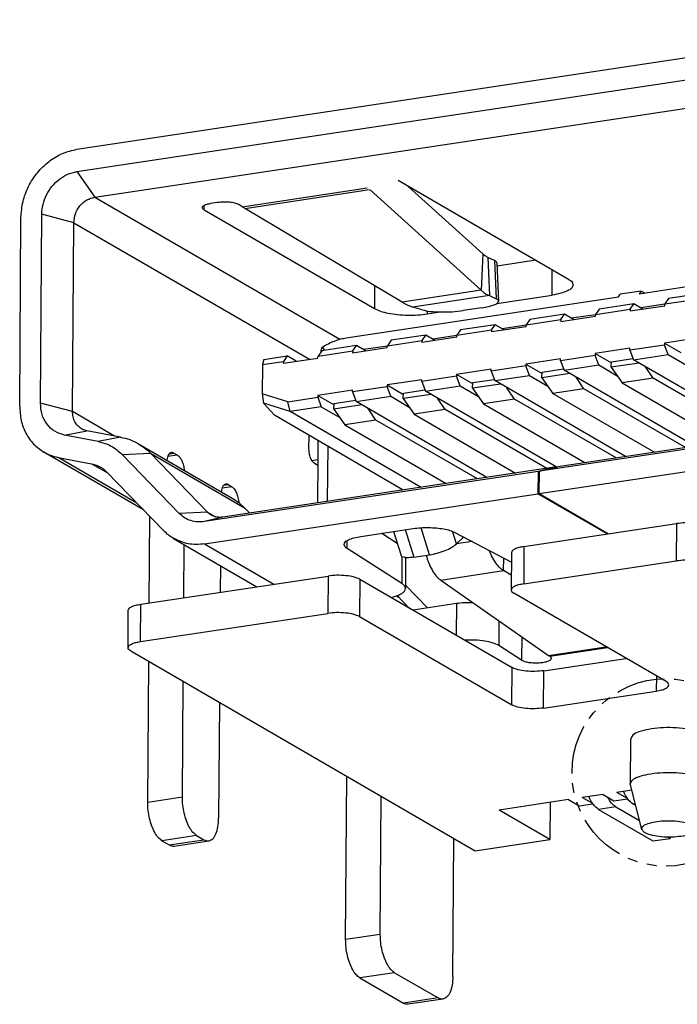
# Model space of a CAD drawing. Units: inches. Extents: x -15 to 98, y 1 to 79.
# Drawn here: x 26 to 34, y 15 to 28 of the extents above; entities that cross this region are included whole.
import ezdxf

# ---------------------------------------------------------------- set-up
doc = ezdxf.new("R2010")
doc.units = ezdxf.units.IN
doc.header["$MEASUREMENT"] = 0
doc.linetypes.add('PHANTOM2', pattern=[1.25, 0.625, -0.125, 0.125, -0.125, 0.125, -0.125])
doc.layers.add('41', color=3, linetype='Continuous')
doc.layers.add('6', color=6, linetype='PHANTOM2')

msp = doc.modelspace()

# ---------------------------------------------------------------- linework, layer by layer
at = {"color": 7, "linetype": 'Continuous'}
for p, q in [((26.568, 26.092), (27.448, 26.224)), ((26.566, 25.806), (27.446, 25.938)), ((26.797, 25.481), (28.303, 25.707)), ((32.852, 24.43), (30.674, 25.692)), ((30.317, 25.572), (31.735, 24.291)), ((31.754, 24.757), (30.801, 25.618)), ((28.366, 25.412), (28.277, 25.399)), ((28.193, 25.319), (30.371, 24.056)), ((28.682, 25.358), (28.636, 25.385)), ((28.722, 25.332), (28.715, 25.337)), ((30.723, 24.138), (28.722, 25.332)), ((25.838, 22.808), (25.854, 25.222)), ((26.103, 22.848), (26.12, 25.262)), ((26.512, 22.741), (26.529, 25.154)), ((33.754, 24.247), (37.83, 24.861)), ((31.754, 24.757), (31.746, 24.57)), ((31.905, 24.67), (31.818, 24.711)), ((31.818, 24.711), (31.827, 24.515)), ((32.431, 24.674), (31.937, 24.599)), ((31.746, 24.57), (31.735, 24.291)), ((31.935, 24.64), (31.956, 24.152)), ((31.827, 24.515), (31.839, 24.222)), ((33.778, 24.281), (33.512, 24.241)), ((33.778, 24.281), (33.754, 24.247)), ((33.778, 24.281), (33.82, 24.257)), ((30.011, 23.683), (33.489, 24.207)), ((31.839, 24.222), (31.926, 24.182)), ((31.934, 24.122), (32.641, 24.229)), ((33.489, 24.207), (33.512, 24.241)), ((34.127, 24.185), (34.08, 24.116)), ((34.08, 24.116), (34.523, 24.183)), ((34.57, 24.251), (34.127, 24.185)), ((30.982, 24.04), (30.86, 24.075)), ((31.741, 24.068), (31.504, 24.032)), ((33.241, 24.051), (33.194, 23.983)), ((33.194, 23.983), (33.637, 24.049)), ((33.684, 24.118), (33.241, 24.051)), ((33.637, 24.049), (33.684, 24.118)), ((33.637, 24.026), (34.08, 24.092)), ((33.637, 24.049), (33.637, 24.026)), ((33.801, 24.05), (33.684, 24.118)), ((34.08, 24.112), (33.774, 24.066)), ((34.08, 24.092), (34.08, 24.116)), ((31.046, 23.989), (31.211, 24.013)), ((32.355, 23.918), (32.308, 23.849)), ((32.308, 23.849), (32.751, 23.916)), ((32.798, 23.985), (32.355, 23.918)), ((32.751, 23.916), (32.798, 23.985)), ((32.751, 23.892), (33.194, 23.959)), ((32.751, 23.916), (32.751, 23.892)), ((32.915, 23.917), (32.798, 23.985)), ((33.194, 23.978), (32.888, 23.932)), ((33.194, 23.959), (33.194, 23.983)), ((31.469, 23.784), (31.422, 23.716)), ((31.422, 23.716), (31.865, 23.783)), ((31.912, 23.851), (31.469, 23.784)), ((31.865, 23.783), (31.912, 23.851)), ((32.308, 23.825), (31.865, 23.759)), ((31.865, 23.783), (31.865, 23.759)), ((32.029, 23.783), (31.912, 23.851)), ((32.308, 23.845), (32.002, 23.799)), ((32.308, 23.825), (32.308, 23.849)), ((30.583, 23.651), (30.536, 23.582)), ((31.026, 23.718), (30.583, 23.651)), ((31.422, 23.692), (30.978, 23.625)), ((30.979, 23.649), (31.026, 23.718)), ((31.142, 23.65), (31.026, 23.718)), ((31.422, 23.712), (31.116, 23.665)), ((31.422, 23.692), (31.422, 23.716)), ((34.519, 23.682), (34.076, 23.615)), ((30.14, 23.584), (29.697, 23.518)), ((29.737, 23.524), (29.705, 23.565)), ((30.092, 23.492), (30.535, 23.559)), ((30.093, 23.516), (30.14, 23.584)), ((30.256, 23.517), (30.14, 23.584)), ((30.536, 23.578), (30.23, 23.532)), ((30.535, 23.559), (30.536, 23.582)), ((30.536, 23.582), (30.979, 23.649)), ((30.979, 23.649), (30.978, 23.625)), ((33.633, 23.549), (33.19, 23.482)), ((34.076, 23.591), (33.633, 23.525)), ((33.633, 23.525), (33.633, 23.549)), ((33.633, 23.525), (33.679, 23.403)), ((34.076, 23.615), (34.076, 23.591)), ((34.076, 23.615), (34.284, 23.495)), ((34.122, 23.469), (34.076, 23.591)), ((28.957, 23.406), (28.941, 23.342)), ((28.957, 23.406), (29.254, 23.451)), ((29.206, 23.358), (29.649, 23.425)), ((29.254, 23.451), (29.207, 23.382)), ((29.37, 23.383), (29.254, 23.451)), ((29.649, 23.425), (29.65, 23.449)), ((29.697, 23.518), (29.65, 23.449)), ((29.65, 23.449), (30.093, 23.516)), ((30.093, 23.516), (30.092, 23.492)), ((32.747, 23.415), (32.304, 23.348)), ((33.19, 23.458), (32.747, 23.391)), ((32.747, 23.391), (32.747, 23.415)), ((33.19, 23.482), (33.19, 23.458)), ((33.19, 23.482), (33.398, 23.362)), ((33.236, 23.336), (33.19, 23.458)), ((33.398, 23.378), (33.673, 23.419)), ((33.679, 23.403), (34.122, 23.469)), ((35.352, 22.433), (33.679, 23.403)), ((34.122, 23.469), (34.357, 23.333)), ((28.941, 23.342), (28.938, 22.969)), ((28.941, 23.342), (29.207, 23.382)), ((29.207, 23.382), (29.206, 23.358)), ((31.861, 23.282), (31.418, 23.215)), ((32.304, 23.325), (31.861, 23.258)), ((31.861, 23.258), (31.861, 23.282)), ((32.304, 23.348), (32.304, 23.325)), ((32.304, 23.348), (32.512, 23.228)), ((32.35, 23.202), (32.304, 23.325)), ((32.512, 23.244), (32.787, 23.286)), ((32.747, 23.391), (32.793, 23.269)), ((32.793, 23.269), (33.236, 23.336)), ((33.236, 23.336), (33.471, 23.199)), ((33.397, 23.306), (33.398, 23.378)), ((33.753, 23.36), (33.397, 23.306)), ((33.397, 23.306), (33.536, 23.106)), ((33.934, 23.166), (33.833, 23.313)), ((30.975, 23.148), (30.532, 23.082)), ((31.418, 23.191), (30.975, 23.124)), ((30.975, 23.124), (30.975, 23.148)), ((31.418, 23.215), (31.418, 23.191)), ((31.626, 23.095), (31.418, 23.215)), ((31.464, 23.069), (31.418, 23.191)), ((31.626, 23.111), (31.901, 23.152)), ((31.861, 23.258), (31.907, 23.136)), ((31.907, 23.136), (32.35, 23.202)), ((32.35, 23.202), (32.585, 23.066)), ((32.511, 23.173), (32.512, 23.244)), ((32.867, 23.226), (32.511, 23.173)), ((32.511, 23.173), (32.65, 22.973)), ((34.466, 22.3), (32.793, 23.269)), ((33.048, 23.033), (32.947, 23.18)), ((33.934, 23.166), (33.536, 23.106)), ((35.231, 22.415), (33.934, 23.166)), ((30.532, 23.058), (30.089, 22.991)), ((30.532, 23.082), (30.74, 22.961)), ((30.532, 23.082), (30.532, 23.058)), ((30.578, 22.936), (30.532, 23.058)), ((30.975, 23.124), (31.021, 23.002)), ((31.021, 23.002), (31.464, 23.069)), ((31.464, 23.069), (31.699, 22.932)), ((31.625, 23.039), (31.626, 23.111)), ((31.981, 23.093), (31.625, 23.039)), ((31.625, 23.039), (31.764, 22.84)), ((33.58, 22.166), (31.907, 23.136)), ((32.162, 22.9), (32.061, 23.046)), ((33.048, 23.033), (32.65, 22.973)), ((34.345, 22.281), (33.048, 23.033)), ((33.536, 23.106), (34.833, 22.355)), ((28.938, 22.969), (28.953, 22.848)), ((29.265, 22.867), (28.938, 22.969)), ((29.265, 22.867), (29.646, 22.924)), ((30.089, 23.015), (29.646, 22.948)), ((29.646, 22.948), (29.854, 22.828)), ((29.646, 22.948), (29.646, 22.924)), ((29.646, 22.924), (29.692, 22.802)), ((30.089, 22.991), (30.089, 23.015)), ((30.089, 22.991), (30.135, 22.869)), ((30.135, 22.869), (30.578, 22.936)), ((30.578, 22.936), (30.813, 22.799)), ((30.739, 22.906), (30.74, 22.978)), ((31.095, 22.959), (30.739, 22.906)), ((30.739, 22.906), (30.877, 22.706)), ((30.74, 22.978), (31.014, 23.019)), ((32.694, 22.033), (31.021, 23.002)), ((31.276, 22.766), (31.175, 22.913)), ((32.162, 22.9), (31.764, 22.84)), ((33.459, 22.148), (32.162, 22.9)), ((32.65, 22.973), (33.947, 22.221)), ((29.293, 22.742), (28.953, 22.848)), ((28.953, 22.848), (29.092, 22.693)), ((29.293, 22.742), (29.265, 22.867)), ((29.692, 22.802), (29.293, 22.742)), ((29.692, 22.802), (29.927, 22.666)), ((29.853, 22.773), (29.854, 22.844)), ((30.208, 22.826), (29.853, 22.773)), ((29.853, 22.773), (29.991, 22.573)), ((29.854, 22.844), (30.128, 22.885)), ((31.808, 21.899), (30.135, 22.869)), ((30.39, 22.633), (30.289, 22.78)), ((31.764, 22.84), (33.061, 22.088)), ((30.739, 21.738), (29.092, 22.693)), ((30.966, 21.772), (29.293, 22.742)), ((31.276, 22.766), (30.877, 22.706)), ((30.877, 22.706), (32.175, 21.954)), ((32.573, 22.014), (31.276, 22.766)), ((36.871, 22.662), (32.712, 22.035)), ((30.39, 22.633), (29.991, 22.573)), ((29.991, 22.573), (31.288, 21.821)), ((31.687, 21.881), (30.39, 22.633)), ((36.74, 22.621), (32.479, 21.979)), ((26.839, 22.359), (26.41, 22.44)), ((27.125, 22.414), (26.696, 22.496)), ((29.534, 22.264), (29.535, 22.436)), ((27.354, 22.33), (28.554, 21.634)), ((29.648, 22.371), (29.646, 22.128)), ((29.773, 22.298), (29.768, 21.592)), ((32.477, 21.693), (36.738, 22.334)), ((27.42, 21.484), (26.145, 22.223)), ((26.328, 22.155), (26.757, 22.074)), ((27.876, 21.44), (27.146, 22.193)), ((28.239, 21.455), (27.51, 22.208)), ((27.807, 22.211), (27.854, 22.184)), ((32.695, 22.033), (28.435, 21.391)), ((29.57, 22.116), (29.646, 22.128)), ((29.603, 22.08), (29.646, 22.055)), ((29.646, 22.128), (29.642, 21.573)), ((32.695, 22.033), (32.462, 21.976)), ((32.479, 21.979), (32.712, 22.035)), ((32.695, 22.033), (32.697, 22.032)), ((26.949, 21.97), (27.679, 21.217)), ((32.462, 21.976), (28.201, 21.335)), ((32.462, 21.976), (32.46, 21.69)), ((32.477, 21.693), (32.479, 21.979)), ((28.502, 21.808), (28.549, 21.781)), ((28.199, 21.049), (32.46, 21.69)), ((33.346, 21.177), (32.46, 21.69)), ((32.477, 21.693), (33.363, 21.179)), ((28.71, 21.512), (28.777, 21.443)), ((27.491, 20.295), (27.499, 21.403)), ((32.281, 21.016), (34.231, 21.31)), ((30.198, 21.146), (30.865, 21.247)), ((30.464, 21.187), (30.661, 21.061)), ((30.615, 21.209), (30.71, 20.904)), ((31.398, 21.197), (32.12, 20.815)), ((31.418, 21.049), (31.509, 21.138)), ((27.804, 21.12), (28.868, 20.503)), ((27.934, 20.362), (27.939, 21.041)), ((30.719, 20.545), (30.022, 20.99)), ((30.872, 20.88), (31.075, 20.91)), ((32.12, 20.938), (32.117, 20.461)), ((28.402, 20.773), (28.4, 20.432)), ((30.769, 20.875), (30.767, 20.48)), ((32.02, 20.709), (32.023, 20.867)), ((32.278, 20.539), (34.227, 20.833)), ((27.386, 20.279), (29.778, 20.64)), ((32.118, 20.651), (32.02, 20.709)), ((30.183, 20.599), (32.13, 19.471)), ((31.049, 20.232), (30.767, 20.523)), ((31.217, 20.588), (32.596, 19.626)), ((30.811, 20.235), (30.662, 20.389)), ((34.098, 19.291), (32.151, 20.419)), ((31.417, 20.287), (30.865, 20.204)), ((27.222, 19.724), (27.225, 20.201)), ((27.383, 19.802), (29.775, 20.163)), ((30.18, 20.122), (32.127, 18.994)), ((32.251, 19.566), (31.96, 19.752)), ((27.256, 19.682), (31.659, 17.13)), ((27.473, 17.747), (27.486, 19.548)), ((32.535, 19.43), (33.584, 19.588)), ((27.916, 17.814), (27.927, 19.293)), ((32.531, 18.953), (33.971, 19.17)), ((28.39, 19.024), (28.38, 17.545)), ((33.643, 18.556), (33.639, 17.984)), ((30.002, 15.994), (30.017, 18.082)), ((33.658, 17.905), (33.469, 17.876)), ((33.603, 17.799), (33.469, 17.876)), ((33.786, 17.402), (33.641, 17.972)), ((30.445, 16.061), (30.457, 17.826)), ((32.849, 17.783), (31.963, 17.649)), ((32.615, 17.748), (32.612, 17.273)), ((32.849, 17.783), (32.988, 17.702)), ((33.292, 17.849), (33.026, 17.809)), ((33.16, 17.732), (33.026, 17.809)), ((33.292, 17.849), (33.431, 17.769)), ((33.431, 17.769), (33.605, 17.795)), ((32.612, 17.273), (31.963, 17.649)), ((32.988, 17.702), (33.162, 17.728)), ((33.233, 17.658), (33.929, 17.255)), ((33.455, 17.691), (33.757, 17.516)), ((33.709, 17.706), (33.676, 17.724)), ((27.656, 17.258), (27.749, 17.204)), ((27.811, 17.19), (28.254, 17.257)), ((28.099, 17.325), (28.192, 17.271)), ((31.372, 15.524), (31.384, 17.289)), ((31.659, 17.13), (32.612, 17.273)), ((33.929, 17.255), (34.15, 17.288)), ((34.124, 17.303), (34.15, 17.288)), ((34.15, 17.303), (34.15, 17.288)), ((30.185, 15.505), (30.741, 15.183)), ((30.628, 15.572), (31.184, 15.249)), ((31.246, 15.235), (30.803, 15.169))]:
    msp.add_line(p, q, dxfattribs=at)
at = {"color": 3, "linetype": 'Continuous'}
for p, q in [((26.566, 25.806), (26.797, 25.481)), ((28.682, 25.358), (30.277, 25.599)), ((28.715, 25.337), (30.309, 25.578)), ((26.797, 25.481), (29.929, 23.665)), ((28.193, 25.319), (28.193, 25.374)), ((26.529, 25.154), (26.12, 25.262)), ((26.529, 25.154), (29.541, 23.409)), ((31.905, 24.67), (31.926, 24.182)), ((32.641, 24.229), (32.643, 24.551)), ((30.373, 24.347), (30.371, 24.056)), ((31.735, 24.291), (30.723, 24.138)), ((31.839, 24.222), (30.86, 24.075)), ((31.046, 24.026), (31.046, 23.989)), ((26.512, 22.741), (26.103, 22.848)), ((27.051, 22.428), (26.512, 22.741)), ((26.41, 22.44), (26.696, 22.496)), ((27.125, 22.414), (26.839, 22.359)), ((27.336, 21.571), (26.328, 22.155)), ((27.146, 22.193), (27.51, 22.208)), ((27.51, 22.208), (28.71, 21.512)), ((27.854, 22.184), (27.727, 22.165)), ((27.748, 22.202), (27.807, 22.211)), ((26.757, 22.074), (26.967, 21.952)), ((28.549, 21.781), (28.423, 21.762)), ((28.444, 21.799), (28.502, 21.808)), ((28.239, 21.455), (27.876, 21.44)), ((28.435, 21.391), (28.201, 21.335)), ((28.239, 21.455), (28.341, 21.395)), ((34.231, 21.31), (34.227, 20.833)), ((30.763, 21.232), (30.872, 20.88)), ((31.075, 20.91), (30.968, 21.257)), ((31.418, 21.049), (31.368, 21.211)), ((28.199, 21.049), (29.085, 20.535)), ((30.022, 20.99), (30.022, 21.093)), ((31.618, 21.081), (31.419, 21.051)), ((32.281, 21.016), (32.278, 20.539)), ((30.721, 20.89), (30.719, 20.545)), ((29.778, 20.64), (29.775, 20.163)), ((31.217, 20.588), (32.02, 20.709)), ((30.183, 20.599), (30.18, 20.122)), ((30.653, 20.386), (30.68, 20.371)), ((27.383, 19.802), (27.386, 20.279)), ((31.417, 20.287), (31.414, 19.886)), ((31.962, 20.068), (31.96, 19.752)), ((32.253, 19.865), (32.251, 19.566)), ((32.596, 19.626), (33.329, 19.737)), ((32.613, 19.615), (33.348, 19.726)), ((32.127, 18.994), (32.13, 19.471)), ((32.531, 18.953), (32.535, 19.43)), ((33.973, 19.363), (33.971, 19.17)), ((27.916, 17.814), (27.473, 17.747)), ((33.455, 17.691), (33.233, 17.658)), ((33.703, 17.728), (33.676, 17.724)), ((28.099, 17.325), (27.656, 17.258)), ((27.749, 17.204), (28.192, 17.271)), ((30.445, 16.061), (30.002, 15.994)), ((30.628, 15.572), (30.185, 15.505)), ((31.184, 15.249), (30.741, 15.183))]:
    msp.add_line(p, q, dxfattribs=at)
at = {"color": 7, "linetype": 'Continuous'}
for points in [[(25.854, 25.222), (25.88, 25.423), (25.952, 25.618), (26.066, 25.793), (26.213, 25.936), (26.385, 26.038), (26.568, 26.092)], [(26.12, 25.262), (26.136, 25.388), (26.181, 25.509), (26.252, 25.619), (26.345, 25.709), (26.452, 25.772), (26.566, 25.806)], [(26.529, 25.154), (26.55, 25.267), (26.608, 25.369), (26.695, 25.444), (26.797, 25.481)], [(28.636, 25.385), (28.587, 25.404), (28.518, 25.415), (28.441, 25.418), (28.366, 25.412)], [(28.17, 25.347), (28.178, 25.363), (28.199, 25.377), (28.233, 25.39), (28.277, 25.399)], [(28.193, 25.319), (28.176, 25.332), (28.17, 25.347)], [(28.715, 25.337), (28.698, 25.349), (28.682, 25.358)], [(31.818, 24.711), (31.802, 24.72), (31.786, 24.73), (31.771, 24.742), (31.754, 24.757)], [(31.935, 24.64), (31.927, 24.656), (31.905, 24.67)], [(32.852, 24.43), (32.895, 24.396), (32.909, 24.36)], [(31.735, 24.291), (31.761, 24.269), (31.787, 24.251), (31.813, 24.235), (31.839, 24.222)], [(32.909, 24.36), (32.891, 24.319), (32.837, 24.283), (32.751, 24.252), (32.641, 24.229)], [(31.956, 24.152), (31.948, 24.167), (31.926, 24.182)], [(30.371, 24.056), (30.446, 24.024), (30.547, 23.998), (30.665, 23.981), (30.794, 23.973), (30.924, 23.976), (31.046, 23.989)], [(30.86, 24.075), (30.826, 24.087), (30.791, 24.101), (30.758, 24.118), (30.723, 24.138)], [(30.982, 24.04), (31.083, 24.021), (31.216, 24.013), (31.363, 24.017), (31.504, 24.032)], [(31.741, 24.068), (31.83, 24.085), (31.899, 24.105), (31.942, 24.128), (31.956, 24.152)], [(29.705, 23.565), (29.782, 23.608), (29.861, 23.642), (29.938, 23.668), (30.011, 23.683)], [(29.688, 23.505), (29.696, 23.536), (29.705, 23.565)], [(25.838, 22.808), (25.857, 22.627), (25.918, 22.463), (26.016, 22.325), (26.145, 22.223)], [(26.41, 22.44), (26.286, 22.489), (26.187, 22.579), (26.124, 22.703), (26.103, 22.848)], [(26.628, 22.521), (26.579, 22.56), (26.543, 22.611), (26.52, 22.673), (26.512, 22.741)], [(26.696, 22.496), (26.661, 22.506), (26.628, 22.521)], [(27.125, 22.414), (27.243, 22.382), (27.354, 22.33)], [(26.839, 22.359), (27.006, 22.3), (27.146, 22.193)], [(27.354, 22.33), (27.436, 22.274), (27.51, 22.208)], [(26.145, 22.223), (26.233, 22.182), (26.328, 22.155)], [(27.776, 22.218), (27.756, 22.209), (27.738, 22.188), (27.725, 22.158), (27.716, 22.12)], [(27.807, 22.211), (27.791, 22.217), (27.776, 22.218)], [(27.854, 22.184), (27.884, 22.156), (27.91, 22.111), (27.93, 22.053), (27.942, 21.989)], [(29.603, 22.08), (29.576, 22.107), (29.554, 22.151), (29.539, 22.206), (29.534, 22.264)], [(26.757, 22.074), (26.816, 22.057), (26.871, 22.032)], [(26.871, 22.032), (26.912, 22.004), (26.949, 21.97)], [(28.471, 21.815), (28.451, 21.806), (28.434, 21.786), (28.42, 21.755), (28.412, 21.717)], [(28.502, 21.808), (28.487, 21.814), (28.471, 21.815)], [(28.549, 21.781), (28.58, 21.752), (28.607, 21.704), (28.627, 21.644), (28.639, 21.577)], [(28.554, 21.634), (28.636, 21.579), (28.71, 21.512)], [(28.201, 21.335), (28.11, 21.331), (28.023, 21.348), (27.944, 21.385), (27.876, 21.44)], [(28.286, 21.418), (28.261, 21.435), (28.239, 21.455)], [(28.435, 21.391), (28.357, 21.392), (28.286, 21.418)], [(30.865, 21.247), (30.961, 21.257), (31.062, 21.259), (31.163, 21.254), (31.256, 21.241), (31.336, 21.222), (31.398, 21.197)], [(34.636, 21.269), (34.562, 21.297), (34.459, 21.315), (34.343, 21.319), (34.231, 21.31)], [(27.804, 21.12), (27.738, 21.164), (27.679, 21.217)], [(29.983, 21.042), (29.998, 21.074), (30.041, 21.103), (30.109, 21.128), (30.198, 21.146)], [(28.199, 21.049), (27.992, 21.051), (27.804, 21.12)], [(30.022, 20.99), (29.993, 21.015), (29.983, 21.042)], [(31.075, 20.91), (31.174, 20.932), (31.274, 20.966), (31.359, 21.007), (31.418, 21.049)], [(32.281, 21.016), (32.215, 21.003), (32.164, 20.984), (32.132, 20.962), (32.12, 20.938)], [(30.872, 20.88), (30.81, 20.874), (30.76, 20.876), (30.726, 20.886), (30.71, 20.904)], [(31.031, 20.904), (31.039, 20.879), (31.046, 20.855), (31.057, 20.824), (31.069, 20.794), (31.082, 20.766), (31.095, 20.739), (31.109, 20.713), (31.123, 20.69), (31.138, 20.668), (31.153, 20.648), (31.169, 20.629), (31.185, 20.613), (31.201, 20.599), (31.217, 20.588)], [(32.02, 20.709), (32.003, 20.72), (31.985, 20.734), (31.969, 20.75), (31.952, 20.768), (31.936, 20.788), (31.92, 20.809), (31.904, 20.833), (31.889, 20.858), (31.875, 20.885), (31.861, 20.914), (31.85, 20.938), (31.84, 20.963)], [(34.632, 20.792), (34.559, 20.82), (34.456, 20.838), (34.34, 20.842), (34.227, 20.833)], [(30.183, 20.599), (30.11, 20.627), (30.007, 20.644), (29.891, 20.649), (29.778, 20.64)], [(30.767, 20.48), (30.755, 20.513), (30.719, 20.545)], [(32.278, 20.539), (32.212, 20.526), (32.161, 20.507), (32.128, 20.485), (32.117, 20.461)], [(30.585, 20.366), (30.662, 20.389), (30.719, 20.417), (30.755, 20.447), (30.767, 20.48)], [(32.117, 20.461), (32.126, 20.439), (32.151, 20.419)], [(27.225, 20.201), (27.236, 20.225), (27.268, 20.247), (27.32, 20.266), (27.386, 20.279)], [(31.631, 20.299), (31.521, 20.297), (31.417, 20.287)], [(30.18, 20.122), (30.106, 20.15), (30.004, 20.167), (29.887, 20.172), (29.775, 20.163)], [(27.222, 19.724), (27.233, 19.748), (27.265, 19.77), (27.316, 19.789), (27.383, 19.802)], [(31.96, 19.752), (31.886, 19.784), (31.781, 19.808), (31.656, 19.821), (31.526, 19.821)], [(27.256, 19.682), (27.23, 19.702), (27.222, 19.724)], [(32.596, 19.626), (32.6, 19.623), (32.604, 19.62), (32.608, 19.618), (32.613, 19.615)], [(32.251, 19.566), (32.29, 19.549), (32.344, 19.537), (32.409, 19.531), (32.476, 19.532), (32.538, 19.539), (32.588, 19.552), (32.621, 19.569), (32.632, 19.589)], [(32.632, 19.589), (32.627, 19.602), (32.613, 19.615)], [(32.535, 19.43), (32.422, 19.421), (32.306, 19.426), (32.203, 19.443), (32.13, 19.471)], [(33.971, 19.17), (34.038, 19.184), (34.089, 19.202), (34.121, 19.225), (34.132, 19.249)], [(34.132, 19.249), (34.124, 19.27), (34.098, 19.291)], [(32.531, 18.953), (32.419, 18.944), (32.303, 18.949), (32.2, 18.966), (32.127, 18.994)], [(34.586, 18.62), (34.486, 18.66), (34.349, 18.688), (34.189, 18.702), (34.024, 18.699), (33.872, 18.681), (33.75, 18.648), (33.671, 18.605), (33.643, 18.556)], [(33.639, 17.984), (33.667, 18.033), (33.746, 18.076), (33.868, 18.108), (34.02, 18.127), (34.185, 18.13), (34.345, 18.116), (34.482, 18.087), (34.582, 18.047)], [(33.676, 17.724), (33.611, 17.786), (33.555, 17.889)], [(33.641, 17.972), (33.64, 17.978), (33.639, 17.984)], [(27.656, 17.258), (27.608, 17.299), (27.564, 17.363), (27.526, 17.446), (27.497, 17.542), (27.479, 17.644), (27.473, 17.747)], [(28.099, 17.325), (28.051, 17.365), (28.007, 17.429), (27.969, 17.512), (27.94, 17.608), (27.922, 17.711), (27.916, 17.814)], [(33.233, 17.658), (33.168, 17.72), (33.112, 17.822)], [(33.455, 17.691), (33.401, 17.738), (33.353, 17.814)], [(28.254, 17.257), (28.304, 17.283), (28.344, 17.345), (28.37, 17.435), (28.38, 17.545)], [(33.786, 17.402), (33.797, 17.438), (33.848, 17.47), (33.931, 17.495), (34.039, 17.51), (34.157, 17.513), (34.273, 17.504), (34.373, 17.484), (34.445, 17.455)], [(34.484, 17.398), (34.45, 17.36), (34.372, 17.329), (34.262, 17.31), (34.134, 17.303), (34.007, 17.311), (33.897, 17.333), (33.82, 17.365), (33.786, 17.402)], [(28.192, 17.271), (28.223, 17.258), (28.254, 17.257)], [(27.749, 17.204), (27.78, 17.191), (27.811, 17.19)], [(30.185, 15.505), (30.137, 15.546), (30.093, 15.61), (30.055, 15.693), (30.026, 15.789), (30.008, 15.892), (30.002, 15.994)], [(30.628, 15.572), (30.58, 15.613), (30.536, 15.677), (30.498, 15.759), (30.469, 15.856), (30.451, 15.958), (30.445, 16.061)], [(31.372, 15.524), (31.363, 15.413), (31.337, 15.323), (31.297, 15.262), (31.246, 15.235)], [(31.246, 15.235), (31.216, 15.237), (31.184, 15.249)], [(30.803, 15.169), (30.773, 15.17), (30.741, 15.183)]]:
    msp.add_spline(points, degree=3, dxfattribs=at)
at = {"layer": '41'}
for p, q in [((27.448, 26.224), (37.562, 27.747)), ((27.446, 25.938), (37.56, 27.461)), ((28.303, 25.707), (37.164, 27.042))]:
    msp.add_line(p, q, dxfattribs=at)
at = {"layer": '6'}
msp.add_circle((34.093, 18.13), 1.198, dxfattribs=at)

doc.saveas('drawing.dxf')
